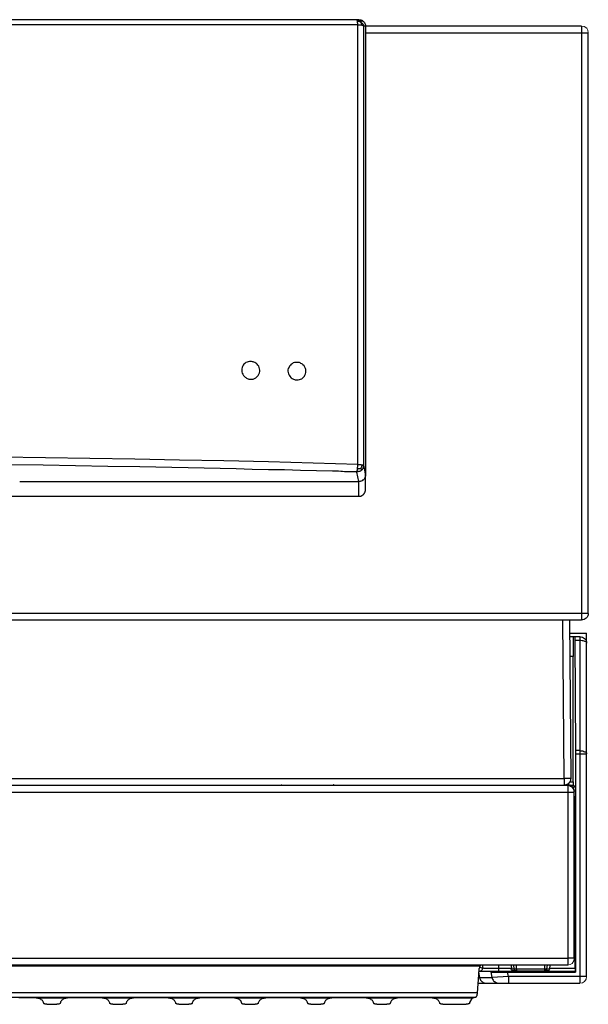
# Model space of a CAD drawing. Units: millimetres. Extents: x 8584 to 21299, y 3380 to 13123.
# Drawn here: x 13098 to 13271, y 11390 to 11688 of the extents above; entities that cross this region are included whole.
import ezdxf

# ---------------------------------------------------------------- set-up
doc = ezdxf.new("R2010")
doc.units = ezdxf.units.MM
doc.layers.add('2DH_OBP', color=51, linetype='Continuous', lineweight=35)
doc.layers.add('at_Entity', color=7, linetype='Continuous')
doc.layers.add('EG_..___S_____ZEICHNEN', color=7, linetype='Continuous')

# ---------------------------------------------------------------- blocks, each defined once
blk = doc.blocks.new('A$C4F4E08D5')
at = {"layer": 'at_Entity', "color": 1, "lineweight": 5}
for p, q in [((0.48, 296.07), (0.13, 295.44)), ((1.22, 296.53), (0.48, 296.07)), ((2.03, 296.69), (1.22, 296.53)), ((0.13, 295.44), (0, 294.66)), ((4.24, 13.94), (4.4, 13.14)), ((4.4, 13.14), (4.85, 12.39)), ((4.85, 12.39), (5.47, 12.04)), ((5.47, 12.04), (6.22, 11.91)), ((0.54, 8.44), (0.69, 7.64)), ((0.69, 7.64), (1.14, 6.9)), ((1.14, 6.9), (1.77, 6.54)), ((1.77, 6.54), (2.57, 6.41))]:
    blk.add_line(p, q, dxfattribs=at)
at = {"layer": 'at_Entity', "color": 1}
for points in [[(2.03, 296.69), (67.59, 296.69)], [(2.03, 296.69), (2.03, 294.66)], [(69.59, 298.62), (69.45, 298.62), (69.35, 298.62), (69.17, 298.62), (69.08, 298.58), (68.94, 298.58), (68.85, 298.53), (68.71, 298.49), (68.62, 298.44), (68.53, 298.39), (68.43, 298.3), (68.3, 298.16), (68.16, 298.07), (67.97, 297.89), (67.88, 297.75), (67.79, 297.61), (67.74, 297.47), (67.7, 297.24), (67.56, 297.01), (67.56, 296.92), (67.56, 296.69), (67.56, 160.49), (67.56, 160.39), (67.56, 160.3), (67.56, 160.16), (67.65, 160.07), (67.7, 159.93), (67.7, 159.84), (67.74, 159.75), (67.79, 159.66), (67.83, 159.52), (67.88, 159.43), (67.97, 159.29), (68.16, 159.1), (68.3, 159.01), (68.43, 158.92), (68.62, 158.78), (68.85, 158.69), (68.94, 158.69), (69.17, 158.6), (69.35, 158.6), (69.59, 158.55)], [(67.58, 296.69), (68.13, 296.69)], [(68.14, 296.69), (68.14, 296.74), (68.18, 296.74), (68.18, 296.74), (68.23, 296.78), (68.32, 296.78), (68.41, 296.83), (68.41, 296.83), (68.51, 296.83), (68.6, 296.92), (68.74, 296.92)], [(68.14, 296.69), (68.14, 163.43)], [(70.18, 298.62), (69.81, 298.44), (69.44, 298.16), (69.12, 297.98), (68.84, 297.75), (68.61, 297.56), (68.42, 297.33), (68.29, 297.15), (68.19, 297.01), (68.19, 296.83), (68.15, 296.69)], [(68.72, 296.9), (68.72, 297.03), (68.72, 297.13), (68.72, 297.22), (68.77, 297.36), (68.77, 297.45), (68.82, 297.54), (68.82, 297.59), (68.86, 297.68), (68.95, 297.82), (68.95, 297.86)], [(68.72, 296.9), (68.82, 296.94), (68.95, 296.94), (69.05, 296.94), (69.14, 296.94), (69.28, 296.94), (69.37, 296.99), (69.51, 296.99), (69.65, 296.99), (69.78, 296.99), (69.88, 297.03)], [(70.18, 298.62), (69.48, 298.39), (69.12, 298.21), (68.93, 298.12), (68.84, 298.07), (68.84, 298.07), (68.84, 298.03), (68.84, 297.98), (68.93, 297.98), (68.93, 297.89), (68.98, 297.89)], [(68.96, 297.86), (69.06, 297.96), (69.15, 297.96), (69.29, 298), (69.38, 298.09), (69.47, 298.09), (69.56, 298.09), (69.65, 298.09), (69.75, 298.19), (69.88, 298.19), (70.02, 298.19)], [(69.59, 298.62), (70.18, 298.62)], [(69.9, 297.03), (69.9, 297.13), (69.9, 297.27), (69.9, 297.4), (69.9, 297.54), (69.99, 297.68), (69.99, 297.77), (69.99, 297.86), (69.99, 297.96), (69.99, 298.09), (69.99, 298.19)], [(69.9, 163.74), (69.9, 170.38), (69.9, 177.06), (69.9, 183.69), (69.9, 190.38), (69.9, 197.01), (69.9, 203.69), (69.9, 210.33), (69.9, 216.96), (69.9, 223.6), (69.9, 230.32), (69.9, 236.96), (69.9, 243.59), (69.9, 250.28), (69.9, 256.96), (69.9, 263.59), (69.9, 270.27), (69.9, 277), (69.9, 283.68), (69.9, 290.36), (69.9, 297.04)], [(69.9, 297.03), (81.05, 297.03), (92.11, 297.03), (103.17, 297.03), (114.27, 297.03), (125.42, 297.03), (136.57, 297.03), (147.68, 297.03), (158.83, 297.03), (169.93, 297.03), (181.08, 297.03), (207.9, 297.03), (234.67, 297.03), (261.44, 297.03), (288.3, 297.03), (315.07, 297.03)], [(70, 298.17), (70, 298.26), (70, 298.31), (70.05, 298.4), (70.05, 298.5), (70.1, 298.54), (70.1, 298.59), (70.1, 298.59), (70.1, 298.63), (70.19, 298.63), (70.19, 298.63)], [(70.18, 298.62), (515.32, 298.62), (515.97, 298.62)], [(2.03, 294.68), (0, 294.68)], [(0.02, 118.54), (0.02, 294.69)], [(67.58, 294.68), (2.01, 294.68)], [(2.03, 294.68), (2.03, 118.53), (583.47, 118.53), (583.47, 294.68)], [(88.32, 189.35), (87.95, 189.35), (87.58, 189.45), (87.26, 189.58), (86.89, 189.68), (86.56, 190), (86.33, 190.18), (86.1, 190.5), (85.92, 190.83), (85.74, 191.24), (85.64, 191.66), (85.64, 192.07), (85.69, 192.49), (85.78, 192.85), (85.92, 193.27), (86.2, 193.64), (86.52, 193.91), (86.66, 194.1), (86.89, 194.24), (87.16, 194.38), (87.39, 194.51), (87.58, 194.61), (87.85, 194.65), (88.13, 194.7), (88.36, 194.7), (88.78, 194.7), (89.14, 194.61), (89.51, 194.51), (89.79, 194.28), (90.11, 194.1), (90.34, 193.87), (90.62, 193.55), (90.76, 193.22), (90.99, 192.81), (91.08, 192.39), (91.08, 191.98), (91.03, 191.61), (90.94, 191.2), (90.76, 190.83), (90.53, 190.5), (90.2, 190.09), (90.07, 190), (89.84, 189.81), (89.61, 189.68), (89.38, 189.58), (89.14, 189.45), (88.87, 189.4), (88.68, 189.35), (88.36, 189.35), (88.36, 189.35), (88.36, 189.35), (88.36, 189.35), (88.36, 189.35), (88.36, 189.35), (88.32, 189.35), (88.32, 189.35), (88.32, 189.35), (88.32, 189.35), (88.32, 189.35), (88.32, 189.35)], [(102.35, 189.6), (101.93, 189.6), (101.61, 189.64), (101.19, 189.83), (100.87, 189.97), (100.6, 190.2), (100.32, 190.52), (100.09, 190.75), (99.9, 191.12), (99.72, 191.53), (99.63, 191.9), (99.63, 192.32), (99.67, 192.73), (99.81, 193.15), (99.95, 193.51), (100.23, 193.88), (100.46, 194.2), (100.64, 194.39), (100.87, 194.48), (101.1, 194.62), (101.38, 194.76), (101.61, 194.85), (101.84, 194.9), (102.12, 194.94), (102.39, 194.94), (102.76, 194.94), (103.13, 194.9), (103.5, 194.76), (103.82, 194.62), (104.14, 194.39), (104.42, 194.11), (104.65, 193.84), (104.83, 193.47), (104.97, 193.1), (105.06, 192.73), (105.06, 192.32), (105.06, 191.85), (104.97, 191.44), (104.79, 191.12), (104.56, 190.7), (104.24, 190.38), (104.05, 190.24), (103.82, 190.06), (103.64, 189.92), (103.41, 189.83), (103.18, 189.69), (102.9, 189.64), (102.67, 189.6), (102.39, 189.6), (102.35, 189.6), (102.35, 189.6), (102.35, 189.6), (102.35, 189.6), (102.35, 189.6), (102.35, 189.6), (102.35, 189.6), (102.35, 189.6), (102.35, 189.6), (102.35, 189.6), (102.35, 189.6)], [(69.59, 158.56), (70.18, 161.42), (70.32, 161.42), (70.41, 161.51), (70.51, 161.51), (70.65, 161.51), (70.83, 161.51), (70.92, 161.51), (71.01, 161.51), (71.2, 161.51), (71.34, 161.51), (71.47, 161.51), (72.07, 161.51), (72.67, 161.51), (73.27, 161.51), (73.92, 161.51), (74.52, 161.55), (75.07, 161.55), (75.71, 161.65), (76.31, 161.65), (76.96, 161.65), (77.56, 161.65), (82.39, 161.79), (87.28, 161.88), (92.12, 162.06), (97, 162.15), (101.89, 162.25), (106.77, 162.38), (111.61, 162.48), (116.49, 162.57), (121.38, 162.71), (126.26, 162.8), (135.98, 162.98), (145.75, 163.12), (155.52, 163.35), (165.29, 163.49), (175.06, 163.63)], [(69.9, 163.74), (83.4, 164.11), (96.95, 164.48), (110.49, 164.8), (123.99, 165.03), (137.54, 165.36), (151.13, 165.54), (164.63, 165.77), (178.23, 165.96), (190.85, 166.09), (203.38, 166.28), (216.05, 166.37), (228.68, 166.46), (241.26, 166.6), (253.88, 166.69), (266.51, 166.69), (279.13, 166.69), (291.76, 166.78), (304.43, 166.69)], [(68.14, 163.43), (68.09, 163.11), (68.05, 162.88), (68, 162.56), (67.91, 162.28), (67.91, 161.96), (67.77, 161.68), (67.77, 161.41), (67.68, 161.13), (67.68, 160.81), (67.59, 160.49)], [(68.72, 163.64), (68.63, 163.64), (68.49, 163.64), (68.4, 163.6), (68.4, 163.55), (68.31, 163.55), (68.26, 163.55), (68.22, 163.5), (68.22, 163.5), (68.12, 163.41), (68.12, 163.41)], [(68.14, 163.43), (68.14, 163.3), (68.18, 163.11), (68.18, 163.02), (68.23, 162.88), (68.32, 162.7), (68.37, 162.56), (68.41, 162.37), (68.51, 162.28), (68.6, 162.14), (68.74, 162.05), (68.88, 161.96), (68.97, 161.82), (69.15, 161.73), (69.29, 161.64), (69.43, 161.64), (69.57, 161.55), (69.71, 161.55), (69.89, 161.5), (69.98, 161.5), (70.17, 161.41)], [(68.72, 163.64), (68.72, 163.55), (68.72, 163.41), (68.72, 163.27), (68.72, 163.18), (68.77, 163.09), (68.82, 163), (68.82, 162.86), (68.86, 162.72), (68.95, 162.58), (68.95, 162.49)], [(68.72, 162.05), (68.72, 162.05), (68.72, 162.1), (68.77, 162.14), (68.77, 162.19), (68.82, 162.28), (68.82, 162.28), (68.82, 162.37), (68.86, 162.37), (68.95, 162.47), (68.95, 162.51)], [(69.9, 163.74), (69.81, 163.74), (69.67, 163.74), (69.48, 163.74), (69.39, 163.74), (69.3, 163.74), (69.16, 163.7), (69.02, 163.7), (68.93, 163.7), (68.84, 163.65), (68.75, 163.65)], [(68.93, 162.5), (69.02, 162.46), (69.16, 162.46), (69.3, 162.41), (69.35, 162.41), (69.44, 162.37), (69.58, 162.37), (69.67, 162.37), (69.76, 162.37), (69.85, 162.27), (69.99, 162.27)], [(70, 162.3), (70, 162.48), (69.96, 162.57), (69.96, 162.71), (69.96, 162.9), (69.91, 163.03), (69.91, 163.13), (69.91, 163.31), (69.91, 163.45), (69.91, 163.63), (69.91, 163.72)], [(70.18, 161.43), (70.08, 161.52), (70.08, 161.52), (70.08, 161.66), (70.08, 161.66), (70.08, 161.75), (70.08, 161.85), (69.99, 161.94), (69.99, 162.08), (69.99, 162.17), (69.99, 162.31)], [(67.58, 156.07), (67.58, 160.5)], [(172.43, 158.56), (69.59, 158.56)], [(69.59, 154.07), (69.59, 158.54)], [(69.59, 154.07), (69.49, 154.07), (69.35, 154.07), (69.26, 154.07), (69.12, 154.07), (68.94, 154.12), (68.85, 154.16), (68.76, 154.26), (68.66, 154.3), (68.57, 154.35), (68.43, 154.39), (68.43, 154.44), (68.3, 154.49), (68.3, 154.53), (68.2, 154.58), (68.16, 154.67), (68.11, 154.67), (68.06, 154.81), (67.97, 154.86), (67.97, 154.9), (67.88, 154.99), (67.83, 155.09), (67.79, 155.13), (67.74, 155.22), (67.7, 155.41), (67.7, 155.5), (67.65, 155.64), (67.56, 155.73), (67.56, 155.82), (67.56, 155.91), (67.56, 156.05)], [(515.9, 154.07), (69.6, 154.07)], [(0.02, 118.54), (2.05, 118.54)], [(2.03, 118.54), (2.03, 116.56)], [(2.03, 116.54), (583.47, 116.54)], [(5.72, 116.54), (5.31, 68.48)], [(7.31, 68.5), (7.73, 116.56)], [(5.72, 112.53), (0.52, 112.53)], [(0.54, 110.01), (0.54, 112.54)], [(2.54, 111.49), (3.97, 111.49), (4.57, 111.49), (5.72, 111.49)], [(2.54, 111.49), (2.54, 110.43)], [(3.82, 9.72), (3.82, 75.98), (3.82, 76.95), (3.96, 110.45), (3.96, 110.63), (3.96, 110.77), (3.96, 110.95), (3.96, 111.09), (3.96, 111.18), (3.96, 111.28), (3.96, 111.37), (3.96, 111.51), (3.96, 111.51), (3.96, 111.51)], [(4.58, 111.49), (4.58, 111.49), (4.58, 111.49), (4.58, 111.49), (4.58, 111.45), (4.58, 111.4), (4.58, 111.4), (4.58, 111.26), (4.58, 111.26), (4.58, 111.17), (4.58, 111.08), (4.58, 111.03), (4.58, 110.99), (4.58, 110.99), (4.58, 110.89), (4.58, 110.89), (4.58, 110.76), (4.58, 110.76), (4.58, 110.62), (4.54, 110.62), (4.54, 110.52), (4.54, 110.48), (4.54, 110.43), (4.54, 110.34), (4.54, 110.2), (4.54, 110.16), (4.54, 110.11), (4.54, 110.02), (4.54, 109.88), (4.54, 109.83), (4.54, 109.74), (4.54, 109.7), (4.54, 109.6), (4.54, 109.51), (4.54, 109.37), (4.54, 109.28), (4.54, 109.19), (4.54, 109.1), (4.54, 108.96), (4.54, 108.87), (4.54, 108.77), (4.54, 108.68), (4.54, 108.54), (4.54, 108.45), (4.54, 108.36), (4.54, 108.27), (4.54, 108.13), (4.54, 108.04), (4.54, 107.94), (4.54, 107.81), (4.54, 107.71), (4.54, 107.48), (4.54, 107.3), (4.54, 107.07), (4.54, 106.88), (4.54, 106.65), (4.54, 106.42), (4.54, 106.19), (4.54, 105.92), (4.54, 105.73), (4.54, 105.5)], [(2.54, 110.42), (2.22, 110.42), (1.9, 110.33), (1.62, 110.33), (1.35, 110.19), (1.12, 110.1), (0.88, 110.01), (0.75, 109.92), (0.56, 109.78), (0.52, 109.64), (0.52, 109.5)], [(0.58, 110.01), (0.53, 110.01)], [(0.54, 110.01), (0.54, 109.5)], [(0.54, 8.44), (0.54, 75.99), (0.54, 109.49)], [(3.96, 110.42), (2.53, 110.42)], [(2.54, 110.42), (2.54, 76.93), (3.83, 76.93)], [(4.55, 67.43), (4.55, 105.49)], [(4.55, 105.48), (5.61, 105.48)], [(2.54, 76.93), (2.22, 76.89), (1.9, 76.84), (1.62, 76.84), (1.35, 76.7), (1.12, 76.61), (0.88, 76.52), (0.75, 76.43), (0.56, 76.29), (0.52, 76.11), (0.52, 76.01)], [(2.54, 76), (0.52, 76)], [(3.82, 76), (2.53, 76)], [(2.54, 76.93), (2.54, 76.01)], [(2.54, 76), (2.54, 8.46), (24.15, 8.46), (24.48, 9.75), (3.83, 9.75)], [(6.24, 66.5), (4.49, 66.5), (3.85, 65.85), (4.68, 65.85)], [(3.86, 65.84), (3.86, 62.89), (4.05, 62.43), (4.05, 10.87)], [(4.24, 64.6), (4.24, 64.69), (4.29, 64.74), (4.29, 64.83), (4.29, 64.92), (4.29, 64.97), (4.33, 65.01), (4.33, 65.11), (4.33, 65.11), (4.33, 65.24), (4.38, 65.24), (4.47, 65.34), (4.47, 65.48), (4.47, 65.52), (4.56, 65.57), (4.56, 65.66), (4.65, 65.75), (4.7, 65.84), (4.75, 65.89), (4.79, 65.94), (4.84, 65.98), (4.88, 66.03), (4.98, 66.07), (4.98, 66.07), (4.98, 66.17), (5.11, 66.21), (5.11, 66.21), (5.16, 66.26), (5.21, 66.3), (5.25, 66.3), (5.3, 66.35), (5.39, 66.4), (5.53, 66.4), (5.53, 66.44), (5.67, 66.49), (5.76, 66.49), (5.85, 66.49), (5.94, 66.54), (6.04, 66.54), (6.13, 66.54), (6.22, 66.54), (6.22, 66.54)], [(4.24, 64.29), (4.29, 64.61), (4.33, 64.89), (4.47, 65.21), (4.65, 65.44), (4.84, 65.72), (5.11, 65.95), (5.39, 66.09), (5.67, 66.27), (5.94, 66.32), (6.22, 66.32)], [(6.24, 66.5), (5.97, 66.45), (5.64, 66.41), (5.41, 66.31), (5.09, 66.08), (4.86, 65.9), (4.63, 65.67), (4.49, 65.35), (4.35, 65.07), (4.26, 64.75), (4.26, 64.52)], [(4.55, 67.43), (4.55, 67.43), (4.55, 67.34), (4.55, 67.25), (4.55, 67.2), (4.55, 67.16), (4.55, 67.11), (4.55, 67.06), (4.55, 67.02), (4.55, 66.93), (4.55, 66.93), (4.55, 66.93), (4.55, 66.83), (4.55, 66.79), (4.55, 66.79), (4.55, 66.74), (4.55, 66.7), (4.55, 66.7), (4.55, 66.7), (4.55, 66.65), (4.55, 66.6), (4.55, 66.6), (4.55, 66.6), (4.55, 66.51), (4.55, 66.51), (4.55, 66.51), (4.55, 66.51), (4.55, 66.51), (4.55, 66.51), (4.55, 66.51), (4.5, 66.51)], [(5.62, 67.47), (4.56, 67.42)], [(5.31, 68.5), (7.34, 68.5)], [(5.31, 68.5), (5.4, 68.18), (5.4, 67.9), (5.54, 67.58), (5.72, 67.35), (5.95, 67.07), (6.14, 66.84), (6.46, 66.71), (6.78, 66.52), (7.06, 66.48), (7.34, 66.48)], [(6.24, 66.3), (6.24, 64.27)], [(7.31, 66.5), (7.31, 66.5), (7.31, 66.5), (7.31, 66.5), (7.31, 66.5), (7.31, 66.5), (7.31, 66.5), (7.31, 66.5), (7.31, 66.5), (7.31, 66.5), (7.31, 66.5), (7.22, 66.5), (7.17, 66.5), (7.08, 66.5), (6.99, 66.5), (6.99, 66.5), (6.9, 66.5), (6.9, 66.5), (6.85, 66.5), (6.81, 66.5), (6.81, 66.5), (6.76, 66.54), (6.25, 66.54), (6.25, 66.5), (6.25, 66.31), (579.22, 66.31)], [(6.76, 66.54), (6.76, 66.54), (6.76, 66.54), (6.76, 66.54), (6.76, 66.54), (6.76, 66.54), (6.76, 66.54), (6.76, 66.54)], [(7.31, 68.5), (7.31, 66.48)], [(578.17, 68.5), (7.33, 68.5)], [(578.17, 66.5), (7.33, 66.5)], [(77.05, 66.5), (77.05, 66.5), (77.01, 66.5), (76.96, 66.5), (76.87, 66.5), (76.82, 66.5), (76.82, 66.5), (76.78, 66.5), (76.73, 66.5), (76.69, 66.5), (76.64, 66.5), (76.64, 66.5), (76.55, 66.5), (76.55, 66.5), (76.5, 66.5), (76.41, 66.5), (76.41, 66.5), (76.32, 66.5), (76.32, 66.5), (76.22, 66.5), (76.22, 66.5)], [(77.19, 66.5), (77.28, 66.54), (77.38, 66.54), (77.38, 66.59), (77.38, 66.54), (77.38, 66.54), (77.38, 66.5), (77.24, 66.5), (77.24, 66.5), (77.15, 66.5), (77.05, 66.5)], [(93.08, 66.5), (93.08, 66.45), (93.08, 66.45), (93.08, 66.45), (93.08, 66.45), (93.08, 66.45), (93.08, 66.45), (93.08, 66.45), (93.08, 66.45), (93.04, 66.45), (93.04, 66.45), (93.04, 66.45), (92.99, 66.45), (92.99, 66.45), (92.99, 66.45), (92.95, 66.45), (92.95, 66.45), (92.9, 66.45), (92.85, 66.45), (92.85, 66.45), (92.76, 66.45), (92.76, 66.45), (92.76, 66.45), (92.62, 66.45), (92.58, 66.45), (92.53, 66.45), (92.44, 66.45), (92.35, 66.45), (92.35, 66.45), (92.21, 66.45), (92.16, 66.45), (92.12, 66.45), (78.06, 66.45), (78.02, 66.45), (78.02, 66.45), (77.97, 66.45), (77.93, 66.45), (77.93, 66.45), (77.88, 66.45), (77.83, 66.45), (77.83, 66.45), (77.79, 66.45), (77.69, 66.45), (77.69, 66.45), (77.6, 66.45), (77.56, 66.45), (77.56, 66.45), (77.51, 66.45), (77.46, 66.45), (77.46, 66.45), (77.42, 66.45), (77.37, 66.45), (77.37, 66.45), (77.28, 66.45), (77.28, 66.45), (77.19, 66.45), (77.14, 66.45), (77.14, 66.45), (77.14, 66.45), (77.1, 66.45), (77.1, 66.45), (77.05, 66.45), (77.05, 66.45)], [(78.09, 66.5), (78.09, 66.45)], [(92.12, 66.5), (92.12, 66.45)], [(92.95, 66.5), (93, 66.5), (93, 66.5), (93, 66.45), (93, 66.45), (93, 66.45), (93.04, 66.45), (93.04, 66.45), (93.09, 66.45), (93.09, 66.45), (93.09, 66.45)], [(3.86, 62.91), (4.23, 62.91)], [(4.24, 64.5), (4.24, 64.59)], [(4.24, 13.94), (4.24, 64.3)], [(6.24, 64.29), (4.26, 64.29)], [(6.24, 64.29), (6.24, 13.93), (579.21, 13.93), (579.21, 64.29), (6.24, 64.29), (6.24, 64.29)], [(4.24, 62.42), (4.01, 62.42)], [(4.24, 13.94), (6.22, 13.94)], [(6.24, 13.94), (6.24, 11.91)], [(21.76, 10.66), (22.45, 10.66), (22.55, 11.95)], [(21.76, 10.66), (21.76, 11.95)], [(3.82, 9.72), (3.96, 9.95)], [(4.03, 10.9), (4.03, 10.85), (4.03, 10.76), (4.03, 10.76), (4.03, 10.67), (4.03, 10.57), (4.03, 10.53), (4.03, 10.48), (4.03, 10.44), (3.94, 10.39), (3.94, 10.34), (3.94, 10.34), (3.94, 10.3), (3.94, 10.25), (3.94, 10.25), (3.94, 10.21), (3.94, 10.16), (3.94, 10.16), (3.94, 10.16), (3.94, 10.11), (3.94, 10.02), (3.94, 10.02), (3.94, 10.02), (3.94, 9.98), (3.94, 9.93), (3.94, 9.93), (3.94, 9.93), (3.94, 9.93), (3.94, 9.93), (3.94, 9.93), (3.94, 9.93)], [(3.96, 9.93), (15.34, 9.93)], [(4.03, 10.9), (11.73, 10.9)], [(13.29, 11.93), (6.24, 11.93)], [(11.7, 11.93), (11.8, 10.64)], [(11.81, 10.66), (12.68, 10.66)], [(12.46, 10.14), (12.37, 10.14)], [(12.5, 11.93), (12.68, 10.64)], [(12.67, 10.66), (13.27, 10.66)], [(12.67, 10.66), (12.67, 10.66), (12.67, 10.61), (12.67, 10.57), (12.67, 10.47), (12.67, 10.43), (12.72, 10.43), (12.72, 10.38), (12.76, 10.34), (12.76, 10.34), (12.81, 10.29), (12.81, 10.29), (12.81, 10.29), (12.81, 10.29), (12.81, 10.29), (12.81, 10.29), (12.81, 10.29), (12.81, 10.29), (12.81, 10.29), (12.81, 10.29), (12.81, 10.29), (12.81, 10.29), (12.81, 10.29), (12.81, 10.29), (12.81, 10.29), (12.81, 10.29), (12.81, 10.29), (12.81, 10.29), (12.81, 10.29), (12.81, 10.29), (12.81, 10.29), (12.9, 10.24), (12.9, 10.24), (12.99, 10.24), (12.99, 10.2), (12.99, 10.15), (13.09, 10.15), (13.13, 10.15), (13.18, 10.15), (13.22, 10.15), (13.22, 10.15)], [(21.86, 10.14), (21.77, 10.14), (13.29, 10.14), (13.2, 10.14)], [(21.76, 11.93), (13.28, 11.93)], [(13.29, 11.93), (13.29, 10.64)], [(13.29, 10.66), (21.77, 10.66)], [(13.29, 10.66), (13.29, 10.15)], [(15.33, 9.89), (14.5, 9.89), (14.41, 9.89), (14.27, 9.89), (14.18, 9.89), (14.04, 9.89), (13.86, 9.89), (13.72, 9.89), (13.62, 9.89), (13.62, 9.89), (13.53, 9.89), (13.53, 9.89)], [(13.54, 9.89), (13.54, 9.85)], [(13.54, 9.82), (13.54, 9.82), (13.54, 9.82), (13.63, 9.82), (13.72, 9.82), (13.81, 9.82), (13.91, 9.82), (14.04, 9.82), (14.18, 9.82), (14.37, 9.82), (14.5, 9.82), (20.54, 9.82), (20.68, 9.82), (20.77, 9.82), (20.91, 9.82), (21.09, 9.82), (21.19, 9.82), (21.32, 9.82), (21.42, 9.82), (21.51, 9.82), (21.51, 9.82), (21.51, 9.82)], [(14.5, 9.82), (14.5, 9.87)], [(19.72, 9.93), (27.09, 9.93), (27.09, 10.9)], [(21.52, 9.89), (21.52, 9.89), (21.52, 9.89), (21.43, 9.89), (21.33, 9.89), (21.29, 9.89), (21.15, 9.89), (21.01, 9.89), (20.83, 9.89), (20.69, 9.89), (20.55, 9.89), (19.72, 9.89)], [(20.55, 9.82), (20.55, 9.87)], [(21.52, 9.82), (21.52, 9.87)], [(21.76, 10.66), (21.76, 10.15)], [(288.51, 11.93), (21.77, 11.93)], [(21.83, 10.14), (21.87, 10.14), (21.92, 10.14), (21.96, 10.14), (21.96, 10.14), (22.06, 10.14), (22.06, 10.18), (22.15, 10.23), (22.2, 10.23), (22.2, 10.23), (22.24, 10.32), (22.24, 10.32), (22.24, 10.32), (22.24, 10.32), (22.24, 10.32), (22.24, 10.32), (22.24, 10.32), (22.24, 10.32), (22.24, 10.32), (22.24, 10.32), (22.24, 10.32), (22.24, 10.32), (22.24, 10.32), (22.24, 10.32), (22.24, 10.32), (22.24, 10.32), (22.24, 10.32), (22.24, 10.32), (22.24, 10.32), (22.24, 10.32), (22.24, 10.32), (22.29, 10.32), (22.29, 10.32), (22.33, 10.37), (22.38, 10.46), (22.38, 10.46), (22.38, 10.46), (22.38, 10.55), (22.38, 10.6), (22.47, 10.64), (22.47, 10.64)], [(22.45, 10.66), (23.33, 10.66)], [(22.69, 10.14), (22.6, 10.14)], [(23.31, 10.9), (27.09, 10.9), (27.09, 11.91)], [(23.42, 11.93), (23.32, 10.64)], [(29.43, 9.79), (29.43, 9.79), (29.34, 9.75), (29.34, 9.75), (29.24, 9.75), (29.11, 9.75), (29.11, 9.75), (28.97, 9.75), (28.88, 9.75), (28.78, 9.75), (28.6, 9.75), (28.55, 9.75), (28.51, 9.75), (28.42, 9.75), (28.28, 9.75), (28.19, 9.75), (28.09, 9.75), (28, 9.75), (27.86, 9.75), (27.77, 9.75), (27.68, 9.75), (27.59, 9.75), (27.45, 9.75), (27.36, 9.75), (27.26, 9.75), (27.13, 9.75), (27.03, 9.75), (26.9, 9.75), (26.8, 9.75), (26.66, 9.75), (26.57, 9.75), (26.34, 9.75), (26.16, 9.75), (25.93, 9.75), (25.74, 9.75), (25.51, 9.75), (25.33, 9.75), (25.1, 9.75), (24.91, 9.75), (24.64, 9.75), (24.45, 9.75)], [(27.12, 10.9), (27.35, 10.9), (27.53, 10.9), (27.67, 10.9), (27.9, 10.9), (28.04, 10.9), (28.27, 10.9), (28.45, 10.9), (28.59, 10.9), (28.82, 10.9), (29.01, 10.9), (29.19, 10.9), (29.33, 10.9), (29.56, 10.9), (29.7, 10.9), (29.83, 10.9), (29.97, 10.9), (30.16, 10.9), (30.3, 10.9), (30.48, 10.9), (30.62, 10.9), (30.71, 10.9), (30.89, 10.9), (30.99, 10.9), (31.12, 10.9), (31.22, 10.9), (31.36, 10.9), (31.45, 10.9), (31.54, 10.9), (31.59, 10.9), (31.68, 10.9), (31.77, 10.94), (31.86, 10.94), (31.91, 10.94), (31.95, 10.94), (32, 10.94), (32.05, 10.94), (32.05, 10.94), (32.05, 10.94), (32.09, 10.94), (32.09, 10.94)], [(27.12, 9.93), (27.35, 9.93), (27.58, 9.93), (27.76, 9.93), (28.04, 9.93), (28.27, 9.93), (28.5, 9.93), (28.73, 9.93), (28.91, 9.93), (29.14, 9.93), (29.37, 9.93), (29.56, 9.93), (29.79, 9.93), (29.97, 9.93), (30.2, 9.93), (30.39, 9.93), (30.62, 9.93), (30.76, 9.93), (30.94, 9.93), (31.12, 9.93), (31.31, 9.93), (31.45, 9.93), (31.59, 9.93), (31.77, 9.93), (31.91, 9.93), (32.05, 9.93), (32.14, 9.93), (32.28, 9.93), (32.37, 9.93), (32.51, 9.93), (32.6, 9.93), (32.74, 9.93), (32.78, 9.93), (32.83, 9.93), (32.92, 9.93), (33.01, 9.93), (33.01, 9.93), (33.01, 9.93), (33.11, 9.93), (33.15, 9.93), (33.15, 9.93)], [(33.02, 8.1), (29.11, 8.1), (29.43, 9.81), (32.93, 9.94), (33.25, 9.94)], [(32.09, 11.93), (32.09, 10.97), (32.92, 11.2)], [(32.09, 10.97), (32.14, 10.78), (32.14, 10.64), (32.18, 10.51), (32.32, 10.32), (32.42, 10.23), (32.51, 10.14), (32.69, 10.04), (32.83, 10), (33.01, 9.95), (33.15, 9.95)], [(32.89, 11.62), (32.8, 11.67), (32.8, 11.71), (32.71, 11.85), (32.71, 11.85), (32.61, 11.9), (32.57, 11.9), (32.52, 11.94), (32.47, 11.94), (32.38, 11.94), (32.38, 11.94)], [(281.92, 11.63), (32.88, 11.63), (32.88, 11.59), (32.92, 11.54), (32.92, 11.5), (32.92, 11.4), (32.92, 11.4), (32.92, 11.4), (32.92, 11.31), (32.97, 11.27), (32.97, 11.22), (32.97, 11.17), (33.01, 11.13), (33.01, 11.08), (33.01, 10.99), (33.11, 10.85), (33.11, 10.81), (33.15, 10.76), (33.15, 10.67), (33.15, 10.57), (33.15, 10.57), (33.15, 10.44), (33.2, 10.3), (33.24, 10.16), (33.24, 10.02), (33.24, 9.84), (33.29, 9.75), (33.34, 9.51), (33.34, 9.42), (33.34, 9.19), (33.34, 9.05), (33.34, 8.96)], [(32.92, 9.93), (33.24, 9.93)], [(33.3, 9.72), (33.02, 8.11)], [(33.13, 9.93), (33.18, 9.93)], [(33.34, 8.96), (33.75, 3.52)], [(0.54, 8.44), (2.57, 8.44)], [(33.54, 6.44), (31.01, 6.44), (27.23, 6.44), (24.19, 6.44), (2.53, 6.44)], [(2.54, 8.44), (2.54, 6.41)], [(24.18, 8.44), (29.11, 8.12)], [(24.18, 8.44), (24.18, 6.41)], [(29.12, 8.1), (29.12, 7.82), (29.03, 7.59), (28.89, 7.32), (28.71, 7.09), (28.48, 6.9), (28.25, 6.76), (27.97, 6.58), (27.74, 6.49), (27.46, 6.44), (27.23, 6.44)], [(33.02, 8.1), (32.93, 7.82), (32.79, 7.59), (32.7, 7.32), (32.52, 7.09), (32.29, 6.9), (32.06, 6.76), (31.87, 6.58), (31.59, 6.49), (31.32, 6.44), (31, 6.44)], [(33.44, 8.1), (33.02, 8.1)], [(33.75, 3.5), (33.75, 3.41), (33.75, 3.27), (33.75, 3.27), (33.75, 3.18), (33.75, 3.09), (33.8, 2.99), (33.8, 2.95), (33.8, 2.9), (33.84, 2.76), (33.84, 2.76), (33.84, 2.67), (33.84, 2.63), (33.84, 2.63), (33.84, 2.58), (33.84, 2.53), (33.89, 2.53), (33.89, 2.49), (33.89, 2.44), (33.89, 2.44), (33.98, 2.35), (33.98, 2.35), (33.98, 2.35), (33.98, 2.26), (33.98, 2.21), (33.98, 2.21), (33.98, 2.21), (34.07, 2.17), (34.07, 2.17), (34.07, 2.17), (34.07, 2.17), (35.36, 1.8), (36.06, 0.55)], [(33.75, 3.5), (281.05, 3.5)], [(280.7, 2.15), (34.05, 2.15)], [(35.34, 1.81), (46.4, 1.81)], [(36.07, 0.53), (36.07, 0.3)], [(36.07, 0.32), (36.07, 0.32), (36.07, 0.32), (36.07, 0.28), (36.07, 0.28), (36.07, 0.23), (36.12, 0.23), (36.12, 0.23), (36.16, 0.23), (36.16, 0.14), (36.16, 0.14), (36.21, 0.09), (36.3, 0.09), (36.3, 0.09), (36.3, 0.09), (36.3, 0.09), (36.39, 0.09), (36.39, 0.05), (36.39, 0.05), (36.48, 0.05), (36.48, 0.05), (36.53, 0), (36.58, 0), (36.62, 0), (36.67, 0), (36.71, 0), (36.81, 0), (36.9, 0), (36.94, 0), (36.99, 0), (37.04, 0)], [(44.09, 0.01), (37.04, 0.01)], [(44.09, 0.01), (44.13, 0.01), (44.18, 0.01), (44.27, 0.01), (44.32, 0.01), (44.36, 0.01), (44.41, 0.01), (44.41, 0.01), (44.5, 0.01), (44.55, 0.01), (44.59, 0.01), (44.73, 0.06), (44.73, 0.11), (44.82, 0.11), (44.92, 0.11), (44.92, 0.15), (44.96, 0.24), (45.01, 0.24), (45.01, 0.24), (45.05, 0.34), (45.05, 0.34)], [(45.05, 0.32), (45.05, 0.46), (45.1, 0.69), (45.23, 0.78), (45.33, 0.97), (45.42, 1.11), (45.56, 1.24), (45.74, 1.38), (45.97, 1.57), (46.16, 1.7), (46.39, 1.8), (46.8, 1.8), (47.31, 1.84), (47.86, 1.94), (48.46, 1.94), (49.06, 1.94), (49.75, 1.94), (50.49, 1.94), (51.13, 1.94), (51.87, 1.94), (52.56, 1.94), (53.25, 1.94), (53.94, 1.94), (54.68, 1.94), (55.32, 1.94), (56.06, 1.94), (56.71, 1.94), (57.26, 1.94), (57.81, 1.84), (58.27, 1.8), (58.73, 1.8), (58.92, 1.7), (59.19, 1.57), (59.38, 1.38), (59.56, 1.24), (59.66, 1.11), (59.79, 0.97), (59.93, 0.78), (59.98, 0.69), (60.02, 0.46), (60.07, 0.32)], [(58.73, 1.81), (66.43, 1.81)], [(60.08, 0.32), (60.08, 0.32), (60.08, 0.28), (60.08, 0.23), (60.08, 0.23), (60.13, 0.23), (60.18, 0.14), (60.18, 0.14), (60.22, 0.09), (60.31, 0.09), (60.31, 0.09), (60.41, 0.05), (60.5, 0.05), (60.54, 0), (60.64, 0), (60.73, 0), (60.73, 0), (60.87, 0), (60.91, 0), (60.96, 0), (61.05, 0)], [(64.09, 0.01), (61.05, 0.01)], [(64.09, 0.01), (64.14, 0.01), (64.19, 0.01), (64.23, 0.01), (64.32, 0.01), (64.32, 0.01), (64.42, 0.01), (64.51, 0.01), (64.51, 0.01), (64.6, 0.01), (64.6, 0.01), (64.74, 0.06), (64.74, 0.11), (64.83, 0.11), (64.92, 0.11), (64.97, 0.15), (65.01, 0.24), (65.06, 0.24), (65.06, 0.24), (65.06, 0.34), (65.06, 0.34)], [(65.06, 0.32), (65.11, 0.46), (65.15, 0.69), (65.24, 0.78), (65.34, 0.97), (65.43, 1.11), (65.57, 1.24), (65.8, 1.38), (65.98, 1.57), (66.21, 1.7), (66.4, 1.8), (66.81, 1.8), (67.32, 1.84), (67.92, 1.94), (68.47, 1.94), (69.07, 1.94), (69.81, 1.94), (70.45, 1.94), (71.14, 1.94), (71.88, 1.94), (72.57, 1.94), (73.26, 1.94), (74, 1.94), (74.64, 1.94), (75.34, 1.94), (76.07, 1.94), (76.72, 1.94), (77.27, 1.94), (77.82, 1.84), (78.33, 1.8), (78.75, 1.8), (78.93, 1.7), (79.21, 1.57), (79.39, 1.38), (79.57, 1.24), (79.71, 1.11), (79.81, 0.97), (79.94, 0.78), (80.04, 0.69), (80.04, 0.46), (80.08, 0.32)], [(78.75, 1.81), (86.44, 1.81)], [(80.09, 0.32), (80.09, 0.32), (80.09, 0.28), (80.14, 0.23), (80.14, 0.23), (80.14, 0.23), (80.18, 0.14), (80.23, 0.14), (80.32, 0.09), (80.32, 0.09), (80.41, 0.09), (80.46, 0.05), (80.51, 0.05), (80.55, 0), (80.64, 0), (80.74, 0), (80.74, 0), (80.87, 0), (80.92, 0), (81.01, 0), (81.06, 0)], [(84.1, 0.01), (81.06, 0.01)], [(84.1, 0.01), (84.15, 0.01), (84.2, 0.01), (84.24, 0.01), (84.33, 0.01), (84.43, 0.01), (84.43, 0.01), (84.52, 0.01), (84.56, 0.01), (84.61, 0.01), (84.66, 0.01), (84.75, 0.06), (84.75, 0.11), (84.84, 0.11), (84.93, 0.11), (84.98, 0.15), (85.03, 0.24), (85.07, 0.24), (85.07, 0.24), (85.07, 0.34), (85.07, 0.34)], [(85.07, 0.32), (85.11, 0.46), (85.16, 0.69), (85.25, 0.78), (85.34, 0.97), (85.48, 1.11), (85.57, 1.24), (85.8, 1.38), (85.94, 1.57), (86.22, 1.7), (86.45, 1.8), (86.86, 1.8), (87.32, 1.84), (87.92, 1.94), (88.48, 1.94), (89.08, 1.94), (89.81, 1.94), (90.46, 1.94), (91.2, 1.94), (91.89, 1.94), (92.58, 1.94), (93.27, 1.94), (94.01, 1.94), (94.74, 1.94), (95.39, 1.94), (96.08, 1.94), (96.68, 1.94), (97.32, 1.94), (97.83, 1.84), (98.34, 1.8), (98.75, 1.8), (98.98, 1.7), (99.21, 1.57), (99.4, 1.38), (99.63, 1.24), (99.72, 1.11), (99.81, 0.97), (99.95, 0.78), (100.04, 0.69), (100.09, 0.46), (100.09, 0.32)], [(98.75, 1.81), (106.45, 1.81)], [(100.1, 0.32), (100.1, 0.32), (100.15, 0.28), (100.15, 0.23), (100.15, 0.23), (100.19, 0.23), (100.24, 0.14), (100.24, 0.14), (100.33, 0.09), (100.33, 0.09), (100.42, 0.09), (100.47, 0.05), (100.52, 0.05), (100.56, 0), (100.65, 0), (100.7, 0), (100.75, 0), (100.89, 0), (100.98, 0), (101.02, 0), (101.07, 0)], [(104.11, 0.01), (101.07, 0.01)], [(104.11, 0.01), (104.16, 0.01), (104.25, 0.01), (104.34, 0.01), (104.34, 0.01), (104.43, 0.01), (104.43, 0.01), (104.53, 0.01), (104.57, 0.01), (104.62, 0.01), (104.66, 0.01), (104.76, 0.06), (104.85, 0.11), (104.85, 0.11), (104.89, 0.11), (104.99, 0.15), (105.03, 0.24), (105.08, 0.24), (105.08, 0.24), (105.08, 0.34), (105.08, 0.34)], [(105.08, 0.32), (105.12, 0.46), (105.17, 0.69), (105.31, 0.78), (105.31, 0.97), (105.49, 1.11), (105.59, 1.24), (105.82, 1.38), (106, 1.57), (106.23, 1.7), (106.46, 1.8), (106.88, 1.8), (107.34, 1.84), (107.94, 1.94), (108.49, 1.94), (109.18, 1.94), (109.82, 1.94), (110.47, 1.94), (111.21, 1.94), (111.9, 1.94), (112.59, 1.94), (113.28, 1.94), (114.02, 1.94), (114.75, 1.94), (115.4, 1.94), (116.09, 1.94), (116.78, 1.94), (117.33, 1.94), (117.84, 1.84), (118.35, 1.8), (118.76, 1.8), (118.99, 1.7), (119.22, 1.57), (119.41, 1.38), (119.64, 1.24), (119.73, 1.11), (119.92, 0.97), (119.96, 0.78), (120.05, 0.69), (120.1, 0.46), (120.1, 0.32)], [(118.76, 1.81), (126.46, 1.81)], [(120.08, 0.32), (120.12, 0.32), (120.12, 0.28), (120.12, 0.23), (120.12, 0.23), (120.17, 0.23), (120.26, 0.14), (120.26, 0.14), (120.31, 0.09), (120.35, 0.09), (120.4, 0.09), (120.44, 0.05), (120.49, 0.05), (120.54, 0), (120.68, 0), (120.72, 0), (120.77, 0), (120.86, 0), (121, 0), (121, 0), (121.14, 0)], [(124.15, 0.01), (121.11, 0.01)], [(124.15, 0.01), (124.15, 0.01), (124.25, 0.01), (124.29, 0.01), (124.38, 0.01), (124.38, 0.01), (124.48, 0.01), (124.52, 0.01), (124.57, 0.01), (124.61, 0.01), (124.66, 0.01), (124.8, 0.06), (124.8, 0.11), (124.89, 0.11), (124.89, 0.11), (124.98, 0.15), (125.03, 0.24), (125.08, 0.24), (125.08, 0.24), (125.08, 0.34), (125.12, 0.34)], [(125.12, 0.32), (125.12, 0.46), (125.21, 0.69), (125.31, 0.78), (125.35, 0.97), (125.49, 1.11), (125.63, 1.24), (125.81, 1.38), (126.04, 1.57), (126.23, 1.7), (126.46, 1.8), (126.87, 1.8), (127.38, 1.84), (127.93, 1.94), (128.49, 1.94), (129.13, 1.94), (129.82, 1.94), (130.47, 1.94), (131.2, 1.94), (131.94, 1.94), (132.63, 1.94), (133.32, 1.94), (134.06, 1.94), (134.75, 1.94), (135.44, 1.94), (136.09, 1.94), (136.78, 1.94), (137.33, 1.94), (137.89, 1.84), (138.39, 1.8), (138.81, 1.8), (138.99, 1.7), (139.22, 1.57), (139.45, 1.38), (139.64, 1.24), (139.73, 1.11), (139.87, 0.97), (140, 0.78), (140.05, 0.69), (140.1, 0.46), (140.14, 0.32)], [(138.81, 1.81), (146.46, 1.81)], [(140.15, 0.32), (140.15, 0.32), (140.15, 0.28), (140.15, 0.23), (140.15, 0.23), (140.2, 0.23), (140.24, 0.14), (140.24, 0.14), (140.29, 0.09), (140.38, 0.09), (140.38, 0.09), (140.52, 0.05), (140.57, 0.05), (140.61, 0), (140.66, 0), (140.7, 0), (140.8, 0), (140.94, 0), (140.98, 0), (141.03, 0), (141.12, 0)], [(144.16, 0.01), (141.12, 0.01)], [(144.16, 0.01), (144.21, 0.01), (144.25, 0.01), (144.3, 0.01), (144.39, 0.01), (144.39, 0.01), (144.48, 0.01), (144.53, 0.01), (144.58, 0.01), (144.62, 0.01), (144.67, 0.01), (144.81, 0.06), (144.81, 0.11), (144.9, 0.11), (144.99, 0.11), (145.04, 0.15), (145.04, 0.24), (145.08, 0.24), (145.13, 0.24), (145.13, 0.34), (145.13, 0.34)], [(145.13, 0.32), (145.13, 0.46), (145.22, 0.69), (145.31, 0.78), (145.4, 0.97), (145.5, 1.11), (145.64, 1.24), (145.82, 1.38), (146, 1.57), (146.19, 1.7), (146.46, 1.8), (146.93, 1.8), (147.39, 1.84), (147.94, 1.94), (148.54, 1.94), (149.14, 1.94), (149.83, 1.94), (150.47, 1.94), (151.26, 1.94), (151.95, 1.94), (152.64, 1.94), (153.33, 1.94), (154.07, 1.94), (154.76, 1.94), (155.45, 1.94), (156.14, 1.94), (156.74, 1.94), (157.34, 1.94), (157.89, 1.84), (158.4, 1.8), (158.81, 1.8), (159, 1.7), (159.27, 1.57), (159.46, 1.38), (159.64, 1.24), (159.73, 1.11), (159.87, 0.97), (160.01, 0.78), (160.1, 0.69), (160.1, 0.46), (160.15, 0.32)], [(158.82, 1.81), (166.47, 1.81)], [(160.16, 0.32), (160.16, 0.32), (160.16, 0.28), (160.21, 0.23), (160.21, 0.23), (160.21, 0.23), (160.26, 0.14), (160.3, 0.14), (160.39, 0.09), (160.39, 0.09), (160.39, 0.09), (160.53, 0.05), (160.58, 0.05), (160.62, 0), (160.72, 0), (160.81, 0), (160.81, 0), (160.95, 0), (160.99, 0), (161.04, 0), (161.13, 0)], [(164.17, 0.01), (161.13, 0.01)], [(164.17, 0.01), (164.22, 0.01), (164.26, 0.01), (164.31, 0.01), (164.4, 0.01), (164.4, 0.01), (164.54, 0.01), (164.59, 0.01), (164.63, 0.01), (164.68, 0.01), (164.72, 0.01), (164.82, 0.06), (164.82, 0.11), (164.91, 0.11), (165, 0.11), (165.05, 0.15), (165.09, 0.24), (165.14, 0.24), (165.14, 0.24), (165.14, 0.34), (165.14, 0.34)], [(165.14, 0.32), (165.23, 0.46), (165.23, 0.69), (165.32, 0.78), (165.37, 0.97), (165.51, 1.11), (165.65, 1.24), (165.88, 1.38), (166.01, 1.57), (166.29, 1.7), (166.48, 1.8), (166.94, 1.8), (167.4, 1.84), (168, 1.94), (168.55, 1.94), (169.15, 1.94), (169.89, 1.94), (170.53, 1.94), (171.27, 1.94), (171.96, 1.94), (172.65, 1.94)]]:
    blk.add_lwpolyline(points, dxfattribs=at)
for centre, radius, start, end in [((69.53, 296.65), 1.98, 88.4693, 178.8663), ((2.01, 118.55), 1.98, 180.0872, 271.2298), ((2.51, 109.5), 1.99, 88.9916, 179.6913), ((77.09, 67.01), 0.542, 266.5116, 291.5071), ((12.38, 10.7), 0.56, 184.2123, 268.205), ((12.46, 11.12), 0.981, 270.0256, 295.032), ((22.65, 10.96), 0.822, 240.7644, 264.2966), ((22.69, 10.81), 0.671, 270.4695, 345.8449)]:
    blk.add_arc(centre, radius, start, end, dxfattribs=at)
blk = doc.blocks.new('A$C2DE77BD7')
at = {"layer": '2DH_OBP', "color": 51, "xscale": -1}
blk.add_blockref('A$C4F4E08D5', (678.25, 0, 164.5), dxfattribs=at)
blk = doc.blocks.new('A$C65EA5AD9')
at = {"layer": 'EG_..___S_____ZEICHNEN'}
blk.add_blockref('A$C2DE77BD7', (0, -21.43, -164.5), dxfattribs=at)

msp = doc.modelspace()

# ---------------------------------------------------------------- block references
msp.add_blockref('A$C65EA5AD9', (12592.27, 11411.04, 264.5))

doc.saveas('drawing.dxf')
